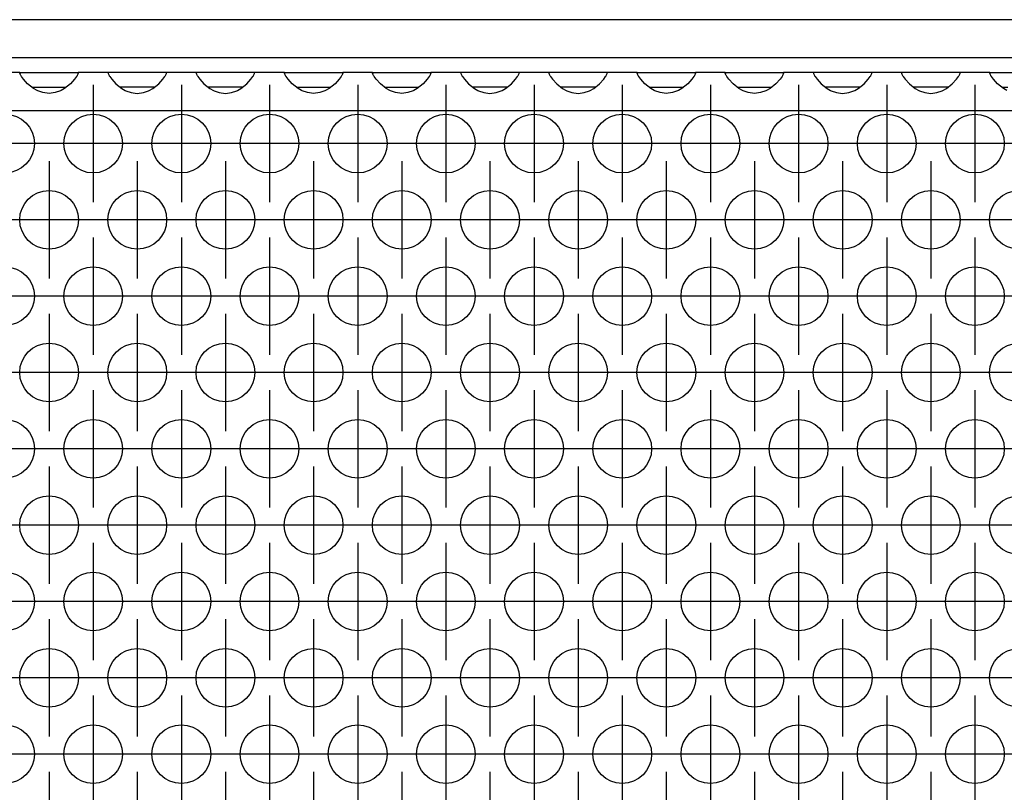
# Model space of a CAD drawing. Units: millimetres. Extents: x -5 to 589, y -7 to 413.
# Drawn here: x 189 to 202, y 266 to 276 of the extents above; entities that cross this region are included whole.
import ezdxf

# ---------------------------------------------------------------- set-up
doc = ezdxf.new("R2010")
doc.units = ezdxf.units.MM
doc.linetypes.add('DOT_CENTER', pattern=[14, 12, -1, 0, -1])
doc.layers.add('1', color=7, linetype='Continuous')

# ---------------------------------------------------------------- blocks, each defined once
blk = doc.blocks.new('frontpaneel_bg66__33', base_point=(265, 1378.75))
at = {"color": 1, "linetype": 'Continuous'}
for p, q in [((1912, 1381.35), (268, 1381.35)), ((1912, 1378.75), (268, 1378.75))]:
    blk.add_line(p, q, dxfattribs=at)
blk = doc.blocks.new('ansaugblende_lochung_rv4_6_bg66_wandstehend_02__38', base_point=(275, 1279.75))
at = {"color": 1, "linetype": 'Continuous'}
for p, q in [((945.514, 1377.75), (943.486, 1377.75)), ((945.514, 1377.75), (949.486, 1377.75)), ((945.514, 1377.714), (945.514, 1377.75)), ((945.514, 1377.714), (945.521, 1377.667)), ((945.514, 1377.714), (945.514, 1377.714)), ((945.514, 1377.679), (945.514, 1377.714)), ((945.582, 1377.551), (945.514, 1377.679)), ((945.592, 1377.535), (945.582, 1377.551)), ((945.627, 1377.479), (945.592, 1377.535)), ((949.408, 1377.535), (949.373, 1377.479)), ((949.418, 1377.551), (949.408, 1377.535)), ((949.486, 1377.679), (949.418, 1377.551)), ((949.479, 1377.667), (949.486, 1377.714)), ((951.514, 1377.75), (949.486, 1377.75)), ((949.486, 1377.75), (949.486, 1377.714)), ((949.486, 1377.714), (949.486, 1377.679)), ((951.514, 1377.75), (951.514, 1377.714)), ((955.486, 1377.75), (951.514, 1377.75)), ((951.514, 1377.714), (951.521, 1377.667)), ((951.514, 1377.714), (951.514, 1377.714)), ((951.514, 1377.714), (951.514, 1377.679)), ((951.514, 1377.679), (951.582, 1377.551)), ((951.582, 1377.551), (951.592, 1377.535)), ((951.592, 1377.535), (951.627, 1377.479)), ((955.373, 1377.479), (955.408, 1377.535)), ((955.408, 1377.535), (955.418, 1377.551)), ((955.418, 1377.551), (955.486, 1377.679)), ((955.479, 1377.667), (955.486, 1377.714)), ((957.514, 1377.75), (955.486, 1377.75)), ((955.486, 1377.714), (955.486, 1377.75)), ((955.486, 1377.679), (955.486, 1377.714)), ((957.514, 1377.75), (957.514, 1377.714)), ((961.486, 1377.75), (957.514, 1377.75)), ((957.514, 1377.714), (957.521, 1377.667)), ((957.514, 1377.714), (957.514, 1377.714)), ((957.514, 1377.714), (957.514, 1377.679)), ((957.514, 1377.679), (957.582, 1377.551)), ((957.582, 1377.551), (957.592, 1377.535)), ((957.592, 1377.535), (957.627, 1377.479)), ((961.373, 1377.479), (961.408, 1377.535)), ((961.408, 1377.535), (961.418, 1377.551)), ((961.418, 1377.551), (961.486, 1377.679)), ((961.479, 1377.667), (961.486, 1377.714)), ((961.486, 1377.714), (961.486, 1377.75)), ((963.514, 1377.75), (961.486, 1377.75)), ((961.486, 1377.679), (961.486, 1377.714)), ((963.514, 1377.714), (963.514, 1377.75)), ((963.514, 1377.75), (967.486, 1377.75)), ((963.514, 1377.714), (963.521, 1377.667)), ((963.514, 1377.714), (963.514, 1377.714)), ((963.514, 1377.679), (963.514, 1377.714)), ((963.582, 1377.551), (963.514, 1377.679)), ((963.592, 1377.535), (963.582, 1377.551)), ((963.627, 1377.479), (963.592, 1377.535)), ((967.408, 1377.535), (967.373, 1377.479)), ((967.418, 1377.551), (967.408, 1377.535)), ((967.486, 1377.679), (967.418, 1377.551)), ((967.479, 1377.667), (967.486, 1377.714)), ((967.486, 1377.75), (967.486, 1377.714)), ((969.514, 1377.75), (967.486, 1377.75)), ((967.486, 1377.714), (967.486, 1377.679)), ((969.514, 1377.714), (969.514, 1377.75)), ((969.514, 1377.75), (973.486, 1377.75)), ((969.514, 1377.714), (969.521, 1377.667)), ((969.514, 1377.714), (969.514, 1377.714)), ((969.514, 1377.679), (969.514, 1377.714)), ((969.582, 1377.551), (969.514, 1377.679)), ((969.592, 1377.535), (969.582, 1377.551)), ((969.627, 1377.479), (969.592, 1377.535)), ((973.408, 1377.535), (973.373, 1377.479)), ((973.418, 1377.551), (973.408, 1377.535)), ((973.486, 1377.679), (973.418, 1377.551)), ((973.479, 1377.667), (973.486, 1377.714)), ((975.514, 1377.75), (973.486, 1377.75)), ((973.486, 1377.75), (973.486, 1377.714)), ((973.486, 1377.714), (973.486, 1377.679)), ((979.486, 1377.75), (975.514, 1377.75)), ((975.514, 1377.75), (975.514, 1377.714)), ((975.514, 1377.714), (975.521, 1377.667)), ((975.514, 1377.714), (975.514, 1377.714)), ((975.514, 1377.714), (975.514, 1377.679)), ((975.514, 1377.679), (975.582, 1377.551)), ((975.582, 1377.551), (975.592, 1377.535)), ((975.592, 1377.535), (975.627, 1377.479)), ((979.373, 1377.479), (979.408, 1377.535)), ((979.408, 1377.535), (979.418, 1377.551)), ((979.418, 1377.551), (979.486, 1377.679)), ((979.479, 1377.667), (979.486, 1377.714)), ((981.514, 1377.75), (979.486, 1377.75)), ((979.486, 1377.714), (979.486, 1377.75)), ((979.486, 1377.679), (979.486, 1377.714)), ((981.514, 1377.75), (981.514, 1377.714)), ((985.486, 1377.75), (981.514, 1377.75)), ((981.514, 1377.714), (981.521, 1377.667)), ((981.514, 1377.714), (981.514, 1377.714)), ((981.514, 1377.714), (981.514, 1377.679)), ((981.514, 1377.679), (981.582, 1377.551)), ((981.582, 1377.551), (981.592, 1377.535)), ((981.592, 1377.535), (981.627, 1377.479)), ((985.373, 1377.479), (985.408, 1377.535)), ((985.408, 1377.535), (985.418, 1377.551)), ((985.418, 1377.551), (985.486, 1377.679)), ((985.479, 1377.667), (985.486, 1377.714)), ((985.486, 1377.714), (985.486, 1377.75)), ((987.514, 1377.75), (985.486, 1377.75)), ((985.486, 1377.679), (985.486, 1377.714)), ((987.514, 1377.75), (991.486, 1377.75)), ((987.514, 1377.714), (987.514, 1377.75)), ((987.514, 1377.714), (987.521, 1377.667)), ((987.514, 1377.714), (987.514, 1377.714)), ((987.514, 1377.679), (987.514, 1377.714)), ((987.582, 1377.551), (987.514, 1377.679)), ((987.592, 1377.535), (987.582, 1377.551)), ((987.627, 1377.479), (987.592, 1377.535)), ((991.408, 1377.535), (991.373, 1377.479)), ((991.418, 1377.551), (991.408, 1377.535)), ((991.486, 1377.679), (991.418, 1377.551)), ((991.479, 1377.667), (991.486, 1377.714)), ((993.514, 1377.75), (991.486, 1377.75)), ((991.486, 1377.75), (991.486, 1377.714)), ((991.486, 1377.714), (991.486, 1377.679)), ((993.514, 1377.714), (993.514, 1377.75)), ((993.514, 1377.75), (997.486, 1377.75)), ((993.514, 1377.714), (993.521, 1377.667)), ((993.514, 1377.714), (993.514, 1377.714)), ((993.514, 1377.679), (993.514, 1377.714)), ((993.582, 1377.551), (993.514, 1377.679)), ((993.592, 1377.535), (993.582, 1377.551)), ((993.627, 1377.479), (993.592, 1377.535)), ((997.408, 1377.535), (997.373, 1377.479)), ((997.418, 1377.551), (997.408, 1377.535)), ((997.486, 1377.679), (997.418, 1377.551)), ((997.479, 1377.667), (997.486, 1377.714)), ((999.514, 1377.75), (997.486, 1377.75)), ((997.486, 1377.75), (997.486, 1377.714)), ((997.486, 1377.714), (997.486, 1377.679)), ((1003.486, 1377.75), (999.514, 1377.75)), ((999.514, 1377.75), (999.514, 1377.714)), ((999.514, 1377.714), (999.521, 1377.667)), ((999.514, 1377.714), (999.514, 1377.714)), ((999.514, 1377.714), (999.514, 1377.679)), ((999.514, 1377.679), (999.582, 1377.551)), ((999.582, 1377.551), (999.592, 1377.535)), ((999.592, 1377.535), (999.627, 1377.479)), ((1003.373, 1377.479), (1003.408, 1377.535)), ((1003.408, 1377.535), (1003.418, 1377.551)), ((1003.418, 1377.551), (1003.486, 1377.679)), ((1003.479, 1377.667), (1003.486, 1377.714)), ((1005.514, 1377.75), (1003.486, 1377.75)), ((1003.486, 1377.714), (1003.486, 1377.75)), ((1003.486, 1377.679), (1003.486, 1377.714)), ((1009.486, 1377.75), (1005.514, 1377.75)), ((1005.514, 1377.75), (1005.514, 1377.714)), ((1005.514, 1377.714), (1005.521, 1377.667)), ((1005.514, 1377.714), (1005.514, 1377.714)), ((1005.514, 1377.714), (1005.514, 1377.679)), ((1005.514, 1377.679), (1005.582, 1377.551)), ((1005.582, 1377.551), (1005.592, 1377.535)), ((1005.592, 1377.535), (1005.627, 1377.479)), ((1009.373, 1377.479), (1009.408, 1377.535)), ((1009.408, 1377.535), (1009.418, 1377.551)), ((1009.418, 1377.551), (1009.486, 1377.679)), ((1009.479, 1377.667), (1009.486, 1377.714)), ((1009.486, 1377.714), (1009.486, 1377.75)), ((1011.514, 1377.75), (1009.486, 1377.75)), ((1009.486, 1377.679), (1009.486, 1377.714)), ((1011.514, 1377.75), (1015.486, 1377.75)), ((1011.514, 1377.714), (1011.514, 1377.75)), ((1011.514, 1377.714), (1011.521, 1377.667)), ((1011.514, 1377.714), (1011.514, 1377.714)), ((1011.514, 1377.679), (1011.514, 1377.714)), ((1011.582, 1377.551), (1011.514, 1377.679)), ((1011.592, 1377.535), (1011.582, 1377.551)), ((1011.627, 1377.479), (1011.592, 1377.535)), ((945.762, 1377.293), (945.627, 1377.479)), ((946.041, 1376.985), (945.762, 1377.293)), ((946.442, 1376.664), (946.041, 1376.985)), ((948.959, 1376.985), (948.558, 1376.664)), ((949.238, 1377.293), (948.959, 1376.985)), ((949.373, 1377.479), (949.238, 1377.293)), ((951.627, 1377.479), (951.762, 1377.293)), ((951.762, 1377.293), (952.041, 1376.985)), ((952.041, 1376.985), (952.442, 1376.664)), ((954.558, 1376.664), (954.959, 1376.985)), ((954.959, 1376.985), (955.238, 1377.293)), ((955.238, 1377.293), (955.373, 1377.479)), ((957.627, 1377.479), (957.762, 1377.293)), ((957.762, 1377.293), (958.041, 1376.985)), ((958.041, 1376.985), (958.442, 1376.664)), ((960.558, 1376.664), (960.959, 1376.985)), ((960.959, 1376.985), (961.238, 1377.293)), ((961.238, 1377.293), (961.373, 1377.479)), ((963.762, 1377.293), (963.627, 1377.479)), ((964.041, 1376.985), (963.762, 1377.293)), ((964.442, 1376.664), (964.041, 1376.985)), ((966.959, 1376.985), (966.558, 1376.664)), ((967.238, 1377.293), (966.959, 1376.985)), ((967.373, 1377.479), (967.238, 1377.293)), ((969.762, 1377.293), (969.627, 1377.479)), ((970.041, 1376.985), (969.762, 1377.293)), ((970.442, 1376.664), (970.041, 1376.985)), ((972.959, 1376.985), (972.558, 1376.664)), ((973.238, 1377.293), (972.959, 1376.985)), ((973.373, 1377.479), (973.238, 1377.293)), ((975.627, 1377.479), (975.762, 1377.293)), ((975.762, 1377.293), (976.041, 1376.985)), ((976.041, 1376.985), (976.442, 1376.664)), ((978.558, 1376.664), (978.959, 1376.985)), ((978.959, 1376.985), (979.238, 1377.293)), ((979.238, 1377.293), (979.373, 1377.479)), ((981.627, 1377.479), (981.762, 1377.293)), ((981.762, 1377.293), (982.041, 1376.985)), ((982.041, 1376.985), (982.442, 1376.664)), ((984.558, 1376.664), (984.959, 1376.985)), ((984.959, 1376.985), (985.238, 1377.293)), ((985.238, 1377.293), (985.373, 1377.479)), ((987.762, 1377.293), (987.627, 1377.479)), ((988.041, 1376.985), (987.762, 1377.293)), ((988.442, 1376.664), (988.041, 1376.985)), ((990.959, 1376.985), (990.558, 1376.664)), ((991.238, 1377.293), (990.959, 1376.985)), ((991.373, 1377.479), (991.238, 1377.293)), ((993.762, 1377.293), (993.627, 1377.479)), ((994.041, 1376.985), (993.762, 1377.293)), ((994.442, 1376.664), (994.041, 1376.985)), ((996.959, 1376.985), (996.558, 1376.664)), ((997.238, 1377.293), (996.959, 1376.985)), ((997.373, 1377.479), (997.238, 1377.293)), ((999.627, 1377.479), (999.762, 1377.293)), ((999.762, 1377.293), (1000.041, 1376.985)), ((1000.041, 1376.985), (1000.442, 1376.664)), ((1002.558, 1376.664), (1002.959, 1376.985)), ((1002.959, 1376.985), (1003.238, 1377.293)), ((1003.238, 1377.293), (1003.373, 1377.479)), ((1005.627, 1377.479), (1005.762, 1377.293)), ((1005.762, 1377.293), (1006.041, 1376.985)), ((1006.041, 1376.985), (1006.442, 1376.664)), ((1008.558, 1376.664), (1008.959, 1376.985)), ((1008.959, 1376.985), (1009.238, 1377.293)), ((1009.238, 1377.293), (1009.373, 1377.479)), ((1011.762, 1377.293), (1011.627, 1377.479)), ((1012.041, 1376.985), (1011.762, 1377.293)), ((1012.442, 1376.664), (1012.041, 1376.985)), ((946.334, 1376.75), (946.735, 1376.75)), ((946.68, 1376.529), (946.442, 1376.664)), ((946.729, 1376.507), (946.68, 1376.529)), ((947.081, 1376.384), (946.729, 1376.507)), ((946.735, 1376.75), (948.265, 1376.75)), ((947.5, 1376.334), (947.081, 1376.384)), ((947.919, 1376.384), (947.5, 1376.334)), ((948.271, 1376.507), (947.919, 1376.384)), ((948.265, 1376.75), (948.666, 1376.75)), ((948.32, 1376.529), (948.271, 1376.507)), ((948.558, 1376.664), (948.32, 1376.529)), ((952.735, 1376.75), (952.334, 1376.75)), ((952.442, 1376.664), (952.68, 1376.529)), ((952.68, 1376.529), (952.729, 1376.507)), ((952.729, 1376.507), (953.081, 1376.384)), ((954.265, 1376.75), (952.735, 1376.75)), ((953.081, 1376.384), (953.5, 1376.334)), ((953.5, 1376.334), (953.919, 1376.384)), ((953.919, 1376.384), (954.271, 1376.507)), ((954.666, 1376.75), (954.265, 1376.75)), ((954.271, 1376.507), (954.32, 1376.529)), ((954.32, 1376.529), (954.558, 1376.664)), ((958.735, 1376.75), (958.334, 1376.75)), ((958.442, 1376.664), (958.68, 1376.529)), ((958.68, 1376.529), (958.729, 1376.507)), ((958.729, 1376.507), (959.081, 1376.384)), ((960.265, 1376.75), (958.735, 1376.75)), ((959.081, 1376.384), (959.5, 1376.334)), ((959.5, 1376.334), (959.919, 1376.384)), ((959.919, 1376.384), (960.271, 1376.507)), ((960.666, 1376.75), (960.265, 1376.75)), ((960.271, 1376.507), (960.32, 1376.529)), ((960.32, 1376.529), (960.558, 1376.664)), ((964.334, 1376.75), (964.735, 1376.75)), ((964.68, 1376.529), (964.442, 1376.664)), ((964.729, 1376.507), (964.68, 1376.529)), ((965.081, 1376.384), (964.729, 1376.507)), ((964.735, 1376.75), (966.265, 1376.75)), ((965.5, 1376.334), (965.081, 1376.384)), ((965.919, 1376.384), (965.5, 1376.334)), ((966.271, 1376.507), (965.919, 1376.384)), ((966.265, 1376.75), (966.666, 1376.75)), ((966.32, 1376.529), (966.271, 1376.507)), ((966.558, 1376.664), (966.32, 1376.529)), ((970.334, 1376.75), (970.735, 1376.75)), ((970.68, 1376.529), (970.442, 1376.664)), ((970.729, 1376.507), (970.68, 1376.529)), ((971.081, 1376.384), (970.729, 1376.507)), ((970.735, 1376.75), (972.265, 1376.75)), ((971.5, 1376.334), (971.081, 1376.384)), ((971.919, 1376.384), (971.5, 1376.334)), ((972.271, 1376.507), (971.919, 1376.384)), ((972.265, 1376.75), (972.666, 1376.75)), ((972.32, 1376.529), (972.271, 1376.507)), ((972.558, 1376.664), (972.32, 1376.529)), ((976.735, 1376.75), (976.334, 1376.75)), ((976.442, 1376.664), (976.68, 1376.529)), ((976.68, 1376.529), (976.729, 1376.507)), ((976.729, 1376.507), (977.081, 1376.384)), ((978.265, 1376.75), (976.735, 1376.75)), ((977.081, 1376.384), (977.5, 1376.334)), ((977.5, 1376.334), (977.919, 1376.384)), ((977.919, 1376.384), (978.271, 1376.507)), ((978.666, 1376.75), (978.265, 1376.75)), ((978.271, 1376.507), (978.32, 1376.529)), ((978.32, 1376.529), (978.558, 1376.664)), ((982.735, 1376.75), (982.334, 1376.75)), ((982.442, 1376.664), (982.68, 1376.529)), ((982.68, 1376.529), (982.729, 1376.507)), ((982.729, 1376.507), (983.081, 1376.384)), ((984.265, 1376.75), (982.735, 1376.75)), ((983.081, 1376.384), (983.5, 1376.334)), ((983.5, 1376.334), (983.919, 1376.384)), ((983.919, 1376.384), (984.271, 1376.507)), ((984.666, 1376.75), (984.265, 1376.75)), ((984.271, 1376.507), (984.32, 1376.529)), ((984.32, 1376.529), (984.558, 1376.664)), ((988.334, 1376.75), (988.735, 1376.75)), ((988.68, 1376.529), (988.442, 1376.664)), ((988.729, 1376.507), (988.68, 1376.529)), ((989.081, 1376.384), (988.729, 1376.507)), ((988.735, 1376.75), (990.265, 1376.75)), ((989.5, 1376.334), (989.081, 1376.384)), ((989.919, 1376.384), (989.5, 1376.334)), ((990.271, 1376.507), (989.919, 1376.384)), ((990.265, 1376.75), (990.666, 1376.75)), ((990.32, 1376.529), (990.271, 1376.507)), ((990.558, 1376.664), (990.32, 1376.529)), ((994.334, 1376.75), (994.735, 1376.75)), ((994.68, 1376.529), (994.442, 1376.664)), ((994.729, 1376.507), (994.68, 1376.529)), ((995.081, 1376.384), (994.729, 1376.507)), ((994.735, 1376.75), (996.265, 1376.75)), ((995.5, 1376.334), (995.081, 1376.384)), ((995.919, 1376.384), (995.5, 1376.334)), ((996.271, 1376.507), (995.919, 1376.384)), ((996.265, 1376.75), (996.666, 1376.75)), ((996.32, 1376.529), (996.271, 1376.507)), ((996.558, 1376.664), (996.32, 1376.529)), ((1000.735, 1376.75), (1000.334, 1376.75)), ((1000.442, 1376.664), (1000.68, 1376.529)), ((1000.68, 1376.529), (1000.729, 1376.507)), ((1000.729, 1376.507), (1001.081, 1376.384)), ((1002.265, 1376.75), (1000.735, 1376.75)), ((1001.081, 1376.384), (1001.5, 1376.334)), ((1001.5, 1376.334), (1001.919, 1376.384)), ((1001.919, 1376.384), (1002.271, 1376.507)), ((1002.666, 1376.75), (1002.265, 1376.75)), ((1002.271, 1376.507), (1002.32, 1376.529)), ((1002.32, 1376.529), (1002.558, 1376.664)), ((1006.735, 1376.75), (1006.334, 1376.75)), ((1006.442, 1376.664), (1006.68, 1376.529)), ((1006.68, 1376.529), (1006.729, 1376.507)), ((1006.729, 1376.507), (1007.081, 1376.384)), ((1008.265, 1376.75), (1006.735, 1376.75)), ((1007.081, 1376.384), (1007.5, 1376.334)), ((1007.5, 1376.334), (1007.919, 1376.384)), ((1007.919, 1376.384), (1008.271, 1376.507)), ((1008.666, 1376.75), (1008.265, 1376.75)), ((1008.271, 1376.507), (1008.32, 1376.529)), ((1008.32, 1376.529), (1008.558, 1376.664)), ((1012.334, 1376.75), (1012.735, 1376.75)), ((1012.68, 1376.529), (1012.442, 1376.664)), ((1902, 1375.15), (278, 1375.15))]:
    blk.add_line(p, q, dxfattribs=at)
for centre in [(944.5, 1372.917), (950.5, 1372.917), (956.5, 1372.917), (962.5, 1372.917), (968.5, 1372.917), (974.5, 1372.917), (980.5, 1372.917), (986.5, 1372.917), (992.5, 1372.917), (998.5, 1372.917), (1004.5, 1372.917), (1010.5, 1372.917), (947.5, 1367.721), (953.5, 1367.721), (959.5, 1367.721), (965.5, 1367.721), (971.5, 1367.721), (977.5, 1367.721), (983.5, 1367.721), (989.5, 1367.721), (995.5, 1367.721), (1001.5, 1367.721), (1007.5, 1367.721), (1013.5, 1367.721), (944.5, 1362.525), (950.5, 1362.525), (956.5, 1362.525), (962.5, 1362.525), (968.5, 1362.525), (974.5, 1362.525), (980.5, 1362.525), (986.5, 1362.525), (992.5, 1362.525), (998.5, 1362.525), (1004.5, 1362.525), (1010.5, 1362.525), (947.5, 1357.329), (953.5, 1357.329), (959.5, 1357.329), (965.5, 1357.329), (971.5, 1357.329), (977.5, 1357.329), (983.5, 1357.329), (989.5, 1357.329), (995.5, 1357.329), (1001.5, 1357.329), (1007.5, 1357.329), (1013.5, 1357.329), (944.5, 1352.133), (950.5, 1352.133), (956.5, 1352.133), (962.5, 1352.133), (968.5, 1352.133), (974.5, 1352.133), (980.5, 1352.133), (986.5, 1352.133), (992.5, 1352.133), (998.5, 1352.133), (1004.5, 1352.133), (1010.5, 1352.133), (947.5, 1346.937), (953.5, 1346.937), (959.5, 1346.937), (965.5, 1346.937), (971.5, 1346.937), (977.5, 1346.937), (983.5, 1346.937), (989.5, 1346.937), (995.5, 1346.937), (1001.5, 1346.937), (1007.5, 1346.937), (1013.5, 1346.937), (944.5, 1341.74), (950.5, 1341.74), (956.5, 1341.74), (962.5, 1341.74), (968.5, 1341.74), (974.5, 1341.74), (980.5, 1341.74), (986.5, 1341.74), (992.5, 1341.74), (998.5, 1341.74), (1004.5, 1341.74), (1010.5, 1341.74), (947.5, 1336.544), (953.5, 1336.544), (959.5, 1336.544), (965.5, 1336.544), (971.5, 1336.544), (977.5, 1336.544), (983.5, 1336.544), (989.5, 1336.544), (995.5, 1336.544), (1001.5, 1336.544), (1007.5, 1336.544), (1013.5, 1336.544), (944.5, 1331.348), (950.5, 1331.348), (956.5, 1331.348), (962.5, 1331.348), (968.5, 1331.348), (974.5, 1331.348), (980.5, 1331.348), (986.5, 1331.348), (992.5, 1331.348), (998.5, 1331.348), (1004.5, 1331.348), (1010.5, 1331.348)]:
    blk.add_circle(centre, 2, dxfattribs=at)
at = {"layer": '1', "color": 2, "linetype": 'DOT_CENTER'}
for p, q in [((950.5, 1376.917), (950.5, 1368.917)), ((956.5, 1376.917), (956.5, 1368.917)), ((962.5, 1376.917), (962.5, 1368.917)), ((968.5, 1376.917), (968.5, 1368.917)), ((974.5, 1376.917), (974.5, 1368.917)), ((980.5, 1376.917), (980.5, 1368.917)), ((986.5, 1376.917), (986.5, 1368.917)), ((992.5, 1376.917), (992.5, 1368.917)), ((998.5, 1376.917), (998.5, 1368.917)), ((1004.5, 1376.917), (1004.5, 1368.917)), ((1010.5, 1376.917), (1010.5, 1368.917)), ((948.5, 1372.917), (940.5, 1372.917)), ((954.5, 1372.917), (946.5, 1372.917)), ((960.5, 1372.917), (952.5, 1372.917)), ((966.5, 1372.917), (958.5, 1372.917)), ((972.5, 1372.917), (964.5, 1372.917)), ((978.5, 1372.917), (970.5, 1372.917)), ((984.5, 1372.917), (976.5, 1372.917)), ((990.5, 1372.917), (982.5, 1372.917)), ((996.5, 1372.917), (988.5, 1372.917)), ((1002.5, 1372.917), (994.5, 1372.917)), ((1008.5, 1372.917), (1000.5, 1372.917)), ((1014.5, 1372.917), (1006.5, 1372.917)), ((1020.5, 1372.917), (1012.5, 1372.917)), ((947.5, 1371.721), (947.5, 1363.721)), ((953.5, 1371.721), (953.5, 1363.721)), ((959.5, 1371.721), (959.5, 1363.721)), ((965.5, 1371.721), (965.5, 1363.721)), ((971.5, 1371.721), (971.5, 1363.721)), ((977.5, 1371.721), (977.5, 1363.721)), ((983.5, 1371.721), (983.5, 1363.721)), ((989.5, 1371.721), (989.5, 1363.721)), ((995.5, 1371.721), (995.5, 1363.721)), ((1001.5, 1371.721), (1001.5, 1363.721)), ((1007.5, 1371.721), (1007.5, 1363.721)), ((945.5, 1367.721), (937.5, 1367.721)), ((951.5, 1367.721), (943.5, 1367.721)), ((957.5, 1367.721), (949.5, 1367.721)), ((963.5, 1367.721), (955.5, 1367.721)), ((969.5, 1367.721), (961.5, 1367.721)), ((975.5, 1367.721), (967.5, 1367.721)), ((981.5, 1367.721), (973.5, 1367.721)), ((987.5, 1367.721), (979.5, 1367.721)), ((993.5, 1367.721), (985.5, 1367.721)), ((999.5, 1367.721), (991.5, 1367.721)), ((1005.5, 1367.721), (997.5, 1367.721)), ((1011.5, 1367.721), (1003.5, 1367.721)), ((1017.5, 1367.721), (1009.5, 1367.721)), ((950.5, 1366.525), (950.5, 1358.525)), ((956.5, 1366.525), (956.5, 1358.525)), ((962.5, 1366.525), (962.5, 1358.525)), ((968.5, 1366.525), (968.5, 1358.525)), ((974.5, 1366.525), (974.5, 1358.525)), ((980.5, 1366.525), (980.5, 1358.525)), ((986.5, 1366.525), (986.5, 1358.525)), ((992.5, 1366.525), (992.5, 1358.525)), ((998.5, 1366.525), (998.5, 1358.525)), ((1004.5, 1366.525), (1004.5, 1358.525)), ((1010.5, 1366.525), (1010.5, 1358.525)), ((948.5, 1362.525), (940.5, 1362.525)), ((954.5, 1362.525), (946.5, 1362.525)), ((960.5, 1362.525), (952.5, 1362.525)), ((966.5, 1362.525), (958.5, 1362.525)), ((972.5, 1362.525), (964.5, 1362.525)), ((978.5, 1362.525), (970.5, 1362.525)), ((984.5, 1362.525), (976.5, 1362.525)), ((990.5, 1362.525), (982.5, 1362.525)), ((996.5, 1362.525), (988.5, 1362.525)), ((1002.5, 1362.525), (994.5, 1362.525)), ((1008.5, 1362.525), (1000.5, 1362.525)), ((1014.5, 1362.525), (1006.5, 1362.525)), ((1020.5, 1362.525), (1012.5, 1362.525)), ((947.5, 1361.329), (947.5, 1353.329)), ((953.5, 1361.329), (953.5, 1353.329)), ((959.5, 1361.329), (959.5, 1353.329)), ((965.5, 1361.329), (965.5, 1353.329)), ((971.5, 1361.329), (971.5, 1353.329)), ((977.5, 1361.329), (977.5, 1353.329)), ((983.5, 1361.329), (983.5, 1353.329)), ((989.5, 1361.329), (989.5, 1353.329)), ((995.5, 1361.329), (995.5, 1353.329)), ((1001.5, 1361.329), (1001.5, 1353.329)), ((1007.5, 1361.329), (1007.5, 1353.329)), ((945.5, 1357.329), (937.5, 1357.329)), ((951.5, 1357.329), (943.5, 1357.329)), ((957.5, 1357.329), (949.5, 1357.329)), ((963.5, 1357.329), (955.5, 1357.329)), ((969.5, 1357.329), (961.5, 1357.329)), ((975.5, 1357.329), (967.5, 1357.329)), ((981.5, 1357.329), (973.5, 1357.329)), ((987.5, 1357.329), (979.5, 1357.329)), ((993.5, 1357.329), (985.5, 1357.329)), ((999.5, 1357.329), (991.5, 1357.329)), ((1005.5, 1357.329), (997.5, 1357.329)), ((1011.5, 1357.329), (1003.5, 1357.329)), ((1017.5, 1357.329), (1009.5, 1357.329)), ((950.5, 1356.133), (950.5, 1348.133)), ((956.5, 1356.133), (956.5, 1348.133)), ((962.5, 1356.133), (962.5, 1348.133)), ((968.5, 1356.133), (968.5, 1348.133)), ((974.5, 1356.133), (974.5, 1348.133)), ((980.5, 1356.133), (980.5, 1348.133)), ((986.5, 1356.133), (986.5, 1348.133)), ((992.5, 1356.133), (992.5, 1348.133)), ((998.5, 1356.133), (998.5, 1348.133)), ((1004.5, 1356.133), (1004.5, 1348.133)), ((1010.5, 1356.133), (1010.5, 1348.133)), ((948.5, 1352.133), (940.5, 1352.133)), ((954.5, 1352.133), (946.5, 1352.133)), ((960.5, 1352.133), (952.5, 1352.133)), ((966.5, 1352.133), (958.5, 1352.133)), ((972.5, 1352.133), (964.5, 1352.133)), ((978.5, 1352.133), (970.5, 1352.133)), ((984.5, 1352.133), (976.5, 1352.133)), ((990.5, 1352.133), (982.5, 1352.133)), ((996.5, 1352.133), (988.5, 1352.133)), ((1002.5, 1352.133), (994.5, 1352.133)), ((1008.5, 1352.133), (1000.5, 1352.133)), ((1014.5, 1352.133), (1006.5, 1352.133)), ((1020.5, 1352.133), (1012.5, 1352.133)), ((947.5, 1350.937), (947.5, 1342.937)), ((953.5, 1350.937), (953.5, 1342.937)), ((959.5, 1350.937), (959.5, 1342.937)), ((965.5, 1350.937), (965.5, 1342.937)), ((971.5, 1350.937), (971.5, 1342.937)), ((977.5, 1350.937), (977.5, 1342.937)), ((983.5, 1350.937), (983.5, 1342.937)), ((989.5, 1350.937), (989.5, 1342.937)), ((995.5, 1350.937), (995.5, 1342.937)), ((1001.5, 1350.937), (1001.5, 1342.937)), ((1007.5, 1350.937), (1007.5, 1342.937)), ((945.5, 1346.937), (937.5, 1346.937)), ((951.5, 1346.937), (943.5, 1346.937)), ((957.5, 1346.937), (949.5, 1346.937)), ((963.5, 1346.937), (955.5, 1346.937)), ((969.5, 1346.937), (961.5, 1346.937)), ((975.5, 1346.937), (967.5, 1346.937)), ((981.5, 1346.937), (973.5, 1346.937)), ((987.5, 1346.937), (979.5, 1346.937)), ((993.5, 1346.937), (985.5, 1346.937)), ((999.5, 1346.937), (991.5, 1346.937)), ((1005.5, 1346.937), (997.5, 1346.937)), ((1011.5, 1346.937), (1003.5, 1346.937)), ((1017.5, 1346.937), (1009.5, 1346.937)), ((950.5, 1345.74), (950.5, 1337.74)), ((956.5, 1345.74), (956.5, 1337.74)), ((962.5, 1345.74), (962.5, 1337.74)), ((968.5, 1345.74), (968.5, 1337.74)), ((974.5, 1345.74), (974.5, 1337.74)), ((980.5, 1345.74), (980.5, 1337.74)), ((986.5, 1345.74), (986.5, 1337.74)), ((992.5, 1345.74), (992.5, 1337.74)), ((998.5, 1345.74), (998.5, 1337.74)), ((1004.5, 1345.74), (1004.5, 1337.74)), ((1010.5, 1345.74), (1010.5, 1337.74)), ((948.5, 1341.74), (940.5, 1341.74)), ((954.5, 1341.74), (946.5, 1341.74)), ((960.5, 1341.74), (952.5, 1341.74)), ((966.5, 1341.74), (958.5, 1341.74)), ((972.5, 1341.74), (964.5, 1341.74)), ((978.5, 1341.74), (970.5, 1341.74)), ((984.5, 1341.74), (976.5, 1341.74)), ((990.5, 1341.74), (982.5, 1341.74)), ((996.5, 1341.74), (988.5, 1341.74)), ((1002.5, 1341.74), (994.5, 1341.74)), ((1008.5, 1341.74), (1000.5, 1341.74)), ((1014.5, 1341.74), (1006.5, 1341.74)), ((1020.5, 1341.74), (1012.5, 1341.74)), ((947.5, 1340.544), (947.5, 1332.544)), ((953.5, 1340.544), (953.5, 1332.544)), ((959.5, 1340.544), (959.5, 1332.544)), ((965.5, 1340.544), (965.5, 1332.544)), ((971.5, 1340.544), (971.5, 1332.544)), ((977.5, 1340.544), (977.5, 1332.544)), ((983.5, 1340.544), (983.5, 1332.544)), ((989.5, 1340.544), (989.5, 1332.544)), ((995.5, 1340.544), (995.5, 1332.544)), ((1001.5, 1340.544), (1001.5, 1332.544)), ((1007.5, 1340.544), (1007.5, 1332.544)), ((945.5, 1336.544), (937.5, 1336.544)), ((951.5, 1336.544), (943.5, 1336.544)), ((957.5, 1336.544), (949.5, 1336.544)), ((963.5, 1336.544), (955.5, 1336.544)), ((969.5, 1336.544), (961.5, 1336.544)), ((975.5, 1336.544), (967.5, 1336.544)), ((981.5, 1336.544), (973.5, 1336.544)), ((987.5, 1336.544), (979.5, 1336.544)), ((993.5, 1336.544), (985.5, 1336.544)), ((999.5, 1336.544), (991.5, 1336.544)), ((1005.5, 1336.544), (997.5, 1336.544)), ((1011.5, 1336.544), (1003.5, 1336.544)), ((1017.5, 1336.544), (1009.5, 1336.544)), ((950.5, 1335.348), (950.5, 1327.348)), ((956.5, 1335.348), (956.5, 1327.348)), ((962.5, 1335.348), (962.5, 1327.348)), ((968.5, 1335.348), (968.5, 1327.348)), ((974.5, 1335.348), (974.5, 1327.348)), ((980.5, 1335.348), (980.5, 1327.348)), ((986.5, 1335.348), (986.5, 1327.348)), ((992.5, 1335.348), (992.5, 1327.348)), ((998.5, 1335.348), (998.5, 1327.348)), ((1004.5, 1335.348), (1004.5, 1327.348)), ((1010.5, 1335.348), (1010.5, 1327.348)), ((948.5, 1331.348), (940.5, 1331.348)), ((954.5, 1331.348), (946.5, 1331.348)), ((960.5, 1331.348), (952.5, 1331.348)), ((966.5, 1331.348), (958.5, 1331.348)), ((972.5, 1331.348), (964.5, 1331.348)), ((978.5, 1331.348), (970.5, 1331.348)), ((984.5, 1331.348), (976.5, 1331.348)), ((990.5, 1331.348), (982.5, 1331.348)), ((996.5, 1331.348), (988.5, 1331.348)), ((1002.5, 1331.348), (994.5, 1331.348)), ((1008.5, 1331.348), (1000.5, 1331.348)), ((1014.5, 1331.348), (1006.5, 1331.348)), ((1020.5, 1331.348), (1012.5, 1331.348)), ((947.5, 1330.152), (947.5, 1322.152)), ((953.5, 1330.152), (953.5, 1322.152)), ((959.5, 1330.152), (959.5, 1322.152)), ((965.5, 1330.152), (965.5, 1322.152)), ((971.5, 1330.152), (971.5, 1322.152)), ((977.5, 1330.152), (977.5, 1322.152)), ((983.5, 1330.152), (983.5, 1322.152)), ((989.5, 1330.152), (989.5, 1322.152)), ((995.5, 1330.152), (995.5, 1322.152)), ((1001.5, 1330.152), (1001.5, 1322.152)), ((1007.5, 1330.152), (1007.5, 1322.152))]:
    blk.add_line(p, q, dxfattribs=at)
blk = doc.blocks.new('verkleidung_umluft_bg66_wandstehend__41', base_point=(265, 1276.25))
for name, p in [('frontpaneel_bg66__33', (265, 1378.75)), ('ansaugblende_lochung_rv4_6_bg66_wandstehend_02__38', (275, 1279.75))]:
    blk.add_blockref(name, p)
blk = doc.blocks.new('Vorderansicht1', base_point=(1090, 1580))
blk.add_blockref('verkleidung_umluft_bg66_wandstehend__41', (265, 1276.25))

msp = doc.modelspace()

# ---------------------------------------------------------------- block references
at = {"xscale": 0.2, "yscale": 0.2, "zscale": 0.2}
msp.add_blockref('Vorderansicht1', (218, 316), dxfattribs=at)

doc.saveas('drawing.dxf')
